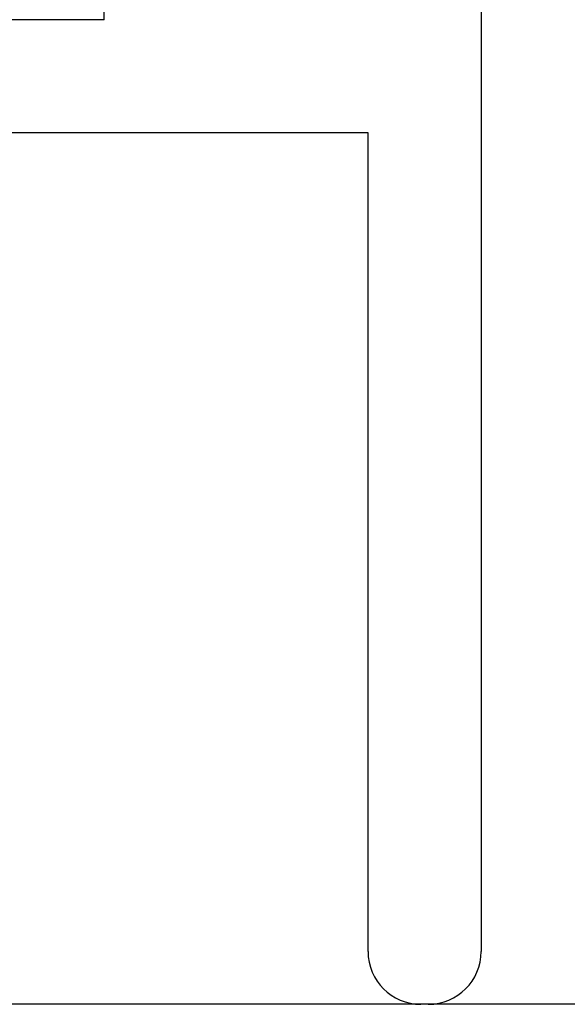
# Model space of a CAD drawing. Extents: x 41.4 to 123.9, y 54.5 to 90.3.
# Drawn here: x 58.6 to 58.8, y 59 to 59.4 of the extents above; entities that cross this region are included whole.
import ezdxf

# ---------------------------------------------------------------- set-up
doc = ezdxf.new("R2010")
doc.units = 0
doc.header["$LTSCALE"] = 0.3
doc.header["$MEASUREMENT"] = 0
doc.layers.get('0').update_dxf_attribs({"linetype": 'CONTINUOUS'})
doc.layers.add('E990953$0$EXT_MISC', color=5, linetype='CONTINUOUS')
doc.layers.add('ET67114$0$EXT_FRAME', color=5, linetype='CONTINUOUS')

# ---------------------------------------------------------------- blocks, each defined once
blk = doc.blocks.new('ET67114')
at = {"layer": 'ET67114$0$EXT_FRAME'}
blk.add_line((1.0275, -0.33405), (1.0275, 2.07695), dxfattribs=at)
blk = doc.blocks.new('BT67014')
blk.add_blockref('ET67114', (1.33858, 0.01161))
blk = doc.blocks.new('GT67OX_JIB2')
at = {"xscale": -1, "rotation": 269.9999999999919}
blk.add_blockref('BT67014', (-0.11956, 0.6338), dxfattribs=at)
blk = doc.blocks.new('E990953')
at = {"layer": 'E990953$0$EXT_MISC'}
for p, q in [((-0.825, 0.045), (-0.825, 0.332)), ((-0.78, 0.15), (-0.78, 0.332)), ((-0.78, 0.15), (-0.717, 0.15)), ((-1.151, 0.045), (-0.825, 0.045)), ((-1.172, 0.021), (-1.172, 0.024)), ((0.407, 0), (-1.151, 0))]:
    blk.add_line(p, q, dxfattribs=at)
for centre, start, end in [((-1.151, 0.024), 90, 180), ((-1.151, 0.021), 180, 270)]:
    blk.add_arc(centre, 0.021, start, end, dxfattribs=at)
blk = doc.blocks.new('B990953')
blk.add_blockref('E990953', (0, 0))

msp = doc.modelspace()

# ---------------------------------------------------------------- block references
at = {"rotation": 90}
msp.add_blockref('B990953', (58.73842, 60.16833), dxfattribs=at)
at = {"xscale": -1}
msp.add_blockref('GT67OX_JIB2', (59.69621, 55.99645), dxfattribs=at)

doc.saveas('drawing.dxf')
